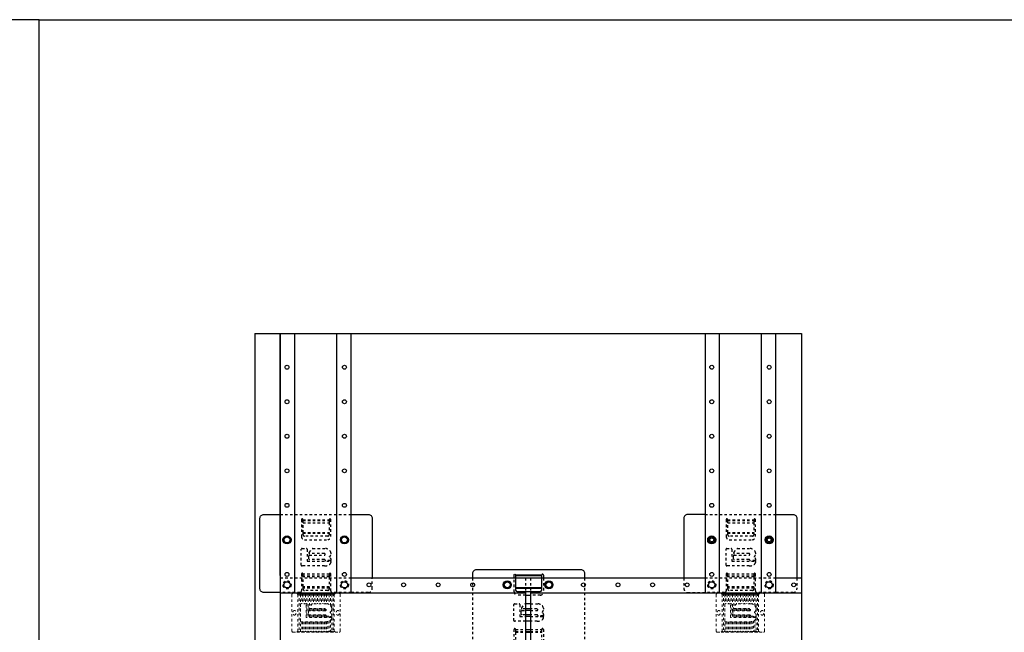
# Model space of a CAD drawing. Units: inches. Extents: x -17 to 184, y -11 to 46.
# Drawn here: x 33 to 84, y 14 to 46 of the extents above; entities that cross this region are included whole.
import ezdxf

# ---------------------------------------------------------------- set-up
doc = ezdxf.new("R2010")
doc.units = ezdxf.units.IN
doc.header["$MEASUREMENT"] = 0
doc.linetypes.add('Dash', pattern=[0.25, 0.125, -0.125])
doc.linetypes.add('SLD-Solid', pattern=[0])
doc.layers.add('A-WALL-EXT', color=4, linetype='Continuous', lineweight=13)
doc.layers.add('HITCH CLIP', color=2, linetype='Continuous', lineweight=5)
doc.layers.add('Z_DIMS', color=6, linetype='Continuous')
doc.layers.add('Z_PROFILE', color=4, linetype='Continuous')

msp = doc.modelspace()

# ---------------------------------------------------------------- linework, layer by layer
for p, q in [((45.187, 29.539), (45.187, 0.144)), ((45.187, 29.539), (73.187, 29.539)), ((73.187, 29.539), (73.187, 0.144))]:
    msp.add_line(p, q)
at = {"color": 8, "linetype": 'Dash', "lineweight": 25}
for p, q in [((47.661, 19.989), (49.003, 19.989)), ((47.661, 19.95), (49.003, 19.95)), ((47.661, 19.835), (49.003, 19.835)), ((69.409, 19.989), (70.752, 19.989)), ((69.409, 19.95), (70.752, 19.95)), ((69.409, 19.835), (70.752, 19.835)), ((47.661, 19.331), (49.003, 19.331)), ((47.661, 19.302), (49.003, 19.302)), ((69.409, 19.331), (70.752, 19.331)), ((69.409, 19.302), (70.752, 19.302)), ((49.003, 17.202), (47.661, 17.202)), ((70.752, 17.202), (69.409, 17.202)), ((50.126, 16.994), (46.499, 16.994)), ((50.126, 16.994), (46.499, 16.994)), ((49.003, 17.1), (47.661, 17.1)), ((49.003, 17.056), (47.661, 17.056)), ((51.207, 16.454), (51.207, 16.994)), ((71.874, 16.994), (68.248, 16.994)), ((71.874, 16.994), (68.248, 16.994)), ((70.752, 17.1), (69.409, 17.1)), ((70.752, 17.056), (69.409, 17.056)), ((49.003, 16.553), (47.661, 16.553)), ((49.003, 16.477), (47.661, 16.477)), ((70.752, 16.553), (69.409, 16.553)), ((70.752, 16.477), (69.409, 16.477))]:
    msp.add_line(p, q, dxfattribs=at)
at = {"color": 253, "linetype": 'Continuous', "lineweight": 25}
for p, q in [((59.889, 17.153), (58.547, 17.153)), ((59.889, 17.113), (58.547, 17.113)), ((59.889, 16.998), (58.547, 16.998)), ((59.312, 15.673), (59.062, 15.673)), ((59.312, 15.416), (59.062, 15.416)), ((59.312, 15.334), (59.062, 15.334)), ((59.312, 15.119), (59.062, 15.119)), ((59.312, 15.03), (59.062, 15.03)), ((59.312, 14.782), (59.062, 14.782)), ((59.062, 14.366), (59.312, 14.366)), ((59.062, 14.264), (59.312, 14.264)), ((59.062, 14.219), (59.312, 14.219))]:
    msp.add_line(p, q, dxfattribs=at)
at = {"color": 253, "linetype": 'Dash', "lineweight": 25}
for p, q in [((59.062, 16.994), (58.547, 16.994)), ((59.062, 16.994), (59.062, 16.316)), ((59.312, 16.994), (59.312, 16.316)), ((59.889, 16.994), (59.312, 16.994)), ((58.547, 14.366), (59.062, 14.366)), ((58.547, 14.264), (59.062, 14.264)), ((58.547, 14.219), (59.062, 14.219)), ((59.312, 14.366), (59.889, 14.366)), ((59.312, 14.264), (59.889, 14.264)), ((59.312, 14.219), (59.889, 14.219))]:
    msp.add_line(p, q, dxfattribs=at)
at = {"color": 8, "linetype": 'Continuous', "lineweight": 25}
for points in [[(46.499, 16.257), (45.654, 16.257, -0.414214), (45.457, 16.454), (45.457, 20.06, -0.414214), (45.654, 20.257), (46.499, 20.257)], [(50.126, 20.257), (51.01, 20.257, -0.414214), (51.207, 20.06), (51.207, 16.994)], [(68.248, 20.257), (67.363, 20.257, 0.414214), (67.166, 20.06), (67.166, 16.994)], [(71.874, 20.257), (72.759, 20.257, -0.414214), (72.955, 20.06), (72.955, 16.994)]]:
    msp.add_lwpolyline(points, format="xyb", dxfattribs=at)
at = {"color": 8, "linetype": 'Dash', "lineweight": 25}
for points in [[(46.499, 20.257), (50.126, 20.257)], [(68.248, 20.257), (71.874, 20.257)]]:
    msp.add_lwpolyline(points, dxfattribs=at)
for points in [[(47.661, 19.835), (47.661, 19.95), (47.661, 19.989, 1), (47.582, 19.989), (47.582, 19.122, 0.414214), (47.739, 18.965), (48.924, 18.965, 0.414214), (49.082, 19.122), (49.082, 19.989, 1), (49.003, 19.989), (49.003, 19.95), (49.003, 19.835), (49.003, 19.331), (49.003, 19.302), (49.003, 19.253), (49.003, 19.214, -0.406457), (48.924, 19.152), (47.739, 19.152, -0.406457), (47.661, 19.214), (47.661, 19.253), (47.661, 19.302), (47.661, 19.331)], [(69.409, 19.835), (69.409, 19.95), (69.409, 19.989, 1), (69.33, 19.989), (69.33, 19.122, 0.414214), (69.488, 18.965), (70.673, 18.965, 0.414214), (70.83, 19.122), (70.83, 19.989, 1), (70.752, 19.989), (70.752, 19.95), (70.752, 19.835), (70.752, 19.331), (70.752, 19.302), (70.752, 19.253), (70.752, 19.214, -0.406457), (70.673, 19.152), (69.488, 19.152, -0.406457), (69.409, 19.214), (69.409, 19.253), (69.409, 19.302), (69.409, 19.331)], [(47.609, 18.51), (47.843, 18.51, -0.414214), (47.877, 18.475), (47.877, 17.873, 0.414214), (47.883, 17.867), (49.064, 17.867, -0.442646), (49.099, 17.829, -0.209937), (49.031, 17.707, -0.163171), (48.767, 17.618), (47.609, 17.618, -0.414214), (47.574, 17.653), (47.574, 18.475, -0.414214)], [(48.756, 18.253), (48, 18.253, -0.636517), (47.974, 18.31), (48.131, 18.497, -0.222108), (48.157, 18.51), (48.811, 18.51, -0.335077), (49.088, 18.3, -0.069492), (49.09, 18.29), (49.09, 18.24, -0.225649), (49.017, 18.088, 0.537323), (49.019, 18.071, -0.306494), (49.099, 17.921, -0.383752), (49.064, 17.89), (48.829, 17.89, -0.353886), (48.795, 17.918, 0.353886), (48.748, 17.956), (47.989, 17.956, -0.414214), (47.954, 17.99), (47.954, 18.137, -0.414214), (47.989, 18.171), (48.756, 18.171, 1)], [(69.357, 18.51), (69.591, 18.51, -0.414214), (69.626, 18.475), (69.626, 17.873, 0.414214), (69.632, 17.867), (70.813, 17.867, -0.442646), (70.847, 17.829, -0.209937), (70.779, 17.707, -0.163171), (70.515, 17.618), (69.357, 17.618, -0.414214), (69.323, 17.653), (69.323, 18.475, -0.414214)], [(70.505, 18.253), (69.749, 18.253, -0.636517), (69.722, 18.31), (69.879, 18.497, -0.222108), (69.906, 18.51), (70.559, 18.51, -0.335077), (70.837, 18.3, -0.069492), (70.838, 18.29), (70.838, 18.24, -0.225649), (70.766, 18.088, 0.537323), (70.767, 18.071, -0.306494), (70.847, 17.921, -0.383752), (70.813, 17.89), (70.578, 17.89, -0.353886), (70.544, 17.918, 0.353886), (70.497, 17.956), (69.737, 17.956, -0.414214), (69.703, 17.99), (69.703, 18.137, -0.414214), (69.737, 18.171), (70.505, 18.171, 1)]]:
    msp.add_lwpolyline(points, format="xyb", close=True, dxfattribs=at)
for points in [[(50.126, 16.257), (49.161, 16.257, -0.414214), (49.082, 16.336), (49.082, 17.202, 1), (49.003, 17.202), (49.003, 17.1), (49.003, 17.056), (49.003, 16.553), (49.003, 16.477), (49.003, 16.428, -0.406457), (48.924, 16.365), (47.739, 16.365, -0.406457), (47.661, 16.428), (47.661, 16.477), (47.661, 16.553), (47.661, 17.056), (47.661, 17.1), (47.661, 17.202, 1), (47.582, 17.202), (47.582, 16.336, -0.414214), (47.503, 16.257), (46.499, 16.257)], [(71.874, 16.257), (70.909, 16.257, -0.414214), (70.83, 16.336), (70.83, 17.202, 1), (70.752, 17.202), (70.752, 17.1), (70.752, 17.056), (70.752, 16.553), (70.752, 16.477), (70.752, 16.428, -0.406457), (70.673, 16.365), (69.488, 16.365, -0.406457), (69.409, 16.428), (69.409, 16.477), (69.409, 16.553), (69.409, 17.056), (69.409, 17.1), (69.409, 17.202, 1), (69.33, 17.202), (69.33, 16.336, -0.414214), (69.252, 16.257), (68.248, 16.257)], [(67.166, 16.994), (67.166, 16.454, 0.414214), (67.363, 16.257), (68.248, 16.257)], [(72.955, 16.994), (72.955, 16.454, -0.414214), (72.759, 16.257), (71.874, 16.257)], [(51.207, 16.454, -0.414214), (51.01, 16.257), (50.126, 16.257)]]:
    msp.add_lwpolyline(points, format="xyb", dxfattribs=at)
at = {"color": 253, "linetype": 'Continuous', "lineweight": 25}
for points in [[(62.093, 16.994), (62.093, 17.223, 0.414214), (61.896, 17.42), (56.54, 17.42, 0.414214), (56.343, 17.223), (56.343, 16.994)], [(58.468, 16.994), (58.468, 17.153, -1), (58.547, 17.153), (58.547, 17.113), (58.547, 16.998), (58.547, 16.994)], [(59.889, 16.994), (59.889, 16.998), (59.889, 17.113), (59.889, 17.153, -1), (59.968, 17.153), (59.968, 16.994)], [(58.547, 16.994), (58.547, 16.495), (58.547, 16.466), (58.547, 16.416), (58.547, 16.378, 0.406457), (58.626, 16.315), (59.062, 16.315), (59.312, 16.315), (59.811, 16.315, 0.406457), (59.889, 16.378), (59.889, 16.416), (59.889, 16.466), (59.889, 16.495), (59.889, 16.994)]]:
    msp.add_lwpolyline(points, format="xyb", dxfattribs=at)
at = {"color": 253, "linetype": 'Dash', "lineweight": 25}
for points in [[(56.343, 16.994), (56.343, 13.617, 0.414214), (56.54, 13.42), (58.389, 13.42, 0.414214), (58.468, 13.499), (58.468, 14.366, -1), (58.547, 14.366), (58.547, 14.264), (58.547, 14.219), (58.547, 13.716), (58.547, 13.641), (58.547, 13.591, 0.406457), (58.626, 13.528), (59.062, 13.528)], [(59.062, 16.128), (58.626, 16.128, -0.414214), (58.468, 16.286), (58.468, 16.994)], [(59.968, 16.994), (59.968, 16.286, -0.414214), (59.811, 16.128), (59.312, 16.128)], [(59.312, 13.528), (59.811, 13.528, 0.406457), (59.889, 13.591), (59.889, 13.641), (59.889, 13.716), (59.889, 14.219), (59.889, 14.264), (59.889, 14.366, -1), (59.968, 14.366), (59.968, 13.499, 0.414214), (60.047, 13.42), (61.896, 13.42, 0.414214), (62.093, 13.617), (62.093, 16.994)], [(59.062, 14.782), (58.495, 14.782, -0.414214), (58.46, 14.816), (58.46, 15.638, -0.414214), (58.495, 15.673), (58.729, 15.673, -0.414214), (58.763, 15.638), (58.763, 15.036, 0.414214), (58.77, 15.03), (59.062, 15.03)], [(59.062, 15.416), (58.887, 15.416, -0.636517), (58.86, 15.473), (59.017, 15.66, -0.222108), (59.043, 15.673), (59.062, 15.673)], [(59.312, 15.673), (59.697, 15.673, -0.335077), (59.975, 15.463, -0.069492), (59.976, 15.454), (59.976, 15.404, -0.225649), (59.903, 15.251, 0.537323), (59.905, 15.235, -0.306494), (59.985, 15.085, -0.383752), (59.95, 15.054), (59.715, 15.054, -0.353886), (59.681, 15.081, 0.353886), (59.634, 15.119), (59.312, 15.119)], [(59.062, 15.119), (58.875, 15.119, -0.414214), (58.84, 15.154), (58.84, 15.3, -0.414214), (58.875, 15.334), (59.062, 15.334)], [(59.312, 15.334), (59.642, 15.334, 1), (59.642, 15.416), (59.312, 15.416)], [(59.312, 15.03), (59.951, 15.03, -0.442646), (59.985, 14.992, -0.209937), (59.917, 14.87, -0.163171), (59.653, 14.782), (59.312, 14.782)]]:
    msp.add_lwpolyline(points, format="xyb", dxfattribs=at)
at = {"color": 253, "linetype": 'Continuous', "lineweight": 25}
for points in [[(59.889, 16.495), (59.312, 16.495), (59.062, 16.495), (58.547, 16.495)], [(59.889, 16.466), (59.312, 16.466), (59.062, 16.466), (58.547, 16.466)], [(59.062, 16.128), (59.312, 16.128)]]:
    msp.add_lwpolyline(points, dxfattribs=at)
at = {"color": 8, "linetype": 'Dash', "lineweight": 25}
for centre, radius in [((46.842, 16.651), 0.207), ((46.842, 16.651), 0.156), ((49.782, 16.651), 0.207), ((49.782, 16.651), 0.156), ((68.591, 16.651), 0.207), ((68.591, 16.651), 0.156), ((71.531, 16.651), 0.207), ((71.531, 16.651), 0.156)]:
    msp.add_circle(centre, radius, dxfattribs=at)
for points in [[(46.92, 16.494), (46.925, 16.497), (46.931, 16.5), (46.936, 16.503), (46.94, 16.51), (46.953, 16.533), (46.967, 16.556), (46.976, 16.571), (46.988, 16.591), (47.002, 16.614), (47.015, 16.636), (47.017, 16.64), (47.017, 16.646), (47.018, 16.652), (47.017, 16.658), (47.004, 16.681), (46.991, 16.705), (46.978, 16.728), (46.971, 16.741), (46.957, 16.765), (46.944, 16.788), (46.939, 16.797), (46.934, 16.801), (46.929, 16.804), (46.924, 16.806), (46.897, 16.807), (46.87, 16.807), (46.844, 16.807), (46.828, 16.808), (46.801, 16.808), (46.775, 16.808), (46.764, 16.808), (46.759, 16.806), (46.753, 16.803), (46.748, 16.799), (46.746, 16.796), (46.733, 16.773), (46.719, 16.75), (46.708, 16.731), (46.698, 16.715), (46.685, 16.692), (46.671, 16.669), (46.667, 16.662), (46.667, 16.656), (46.666, 16.65), (46.667, 16.644), (46.68, 16.621), (46.693, 16.598), (46.706, 16.575), (46.713, 16.561), (46.727, 16.538), (46.74, 16.515), (46.745, 16.505), (46.75, 16.502), (46.755, 16.499), (46.76, 16.496), (46.787, 16.495), (46.814, 16.495), (46.84, 16.495), (46.856, 16.495), (46.883, 16.494), (46.909, 16.494), (46.92, 16.494)], [(49.86, 16.494), (49.866, 16.497), (49.871, 16.5), (49.876, 16.503), (49.88, 16.51), (49.894, 16.533), (49.907, 16.556), (49.917, 16.571), (49.928, 16.591), (49.942, 16.614), (49.955, 16.636), (49.957, 16.64), (49.958, 16.646), (49.958, 16.652), (49.958, 16.658), (49.944, 16.681), (49.931, 16.705), (49.918, 16.728), (49.911, 16.741), (49.898, 16.765), (49.885, 16.788), (49.879, 16.797), (49.874, 16.801), (49.869, 16.804), (49.864, 16.806), (49.837, 16.807), (49.811, 16.807), (49.784, 16.807), (49.768, 16.808), (49.742, 16.808), (49.715, 16.808), (49.704, 16.808), (49.699, 16.806), (49.694, 16.803), (49.688, 16.799), (49.686, 16.796), (49.673, 16.773), (49.659, 16.75), (49.648, 16.731), (49.639, 16.715), (49.625, 16.692), (49.611, 16.669), (49.607, 16.662), (49.607, 16.656), (49.607, 16.65), (49.607, 16.644), (49.62, 16.621), (49.633, 16.598), (49.646, 16.575), (49.654, 16.561), (49.667, 16.538), (49.68, 16.515), (49.685, 16.505), (49.69, 16.502), (49.695, 16.499), (49.701, 16.496), (49.727, 16.495), (49.754, 16.495), (49.78, 16.495), (49.796, 16.495), (49.823, 16.494), (49.849, 16.494), (49.86, 16.494)], [(68.668, 16.494), (68.674, 16.497), (68.679, 16.5), (68.684, 16.503), (68.689, 16.51), (68.702, 16.533), (68.716, 16.556), (68.725, 16.571), (68.736, 16.591), (68.75, 16.614), (68.763, 16.636), (68.766, 16.64), (68.766, 16.646), (68.766, 16.652), (68.766, 16.658), (68.753, 16.681), (68.74, 16.705), (68.727, 16.728), (68.719, 16.741), (68.706, 16.765), (68.693, 16.788), (68.688, 16.797), (68.683, 16.801), (68.677, 16.804), (68.672, 16.806), (68.645, 16.807), (68.619, 16.807), (68.592, 16.807), (68.577, 16.808), (68.55, 16.808), (68.524, 16.808), (68.513, 16.808), (68.507, 16.806), (68.502, 16.803), (68.497, 16.799), (68.495, 16.796), (68.481, 16.773), (68.468, 16.75), (68.456, 16.731), (68.447, 16.715), (68.433, 16.692), (68.42, 16.669), (68.415, 16.662), (68.415, 16.656), (68.415, 16.65), (68.415, 16.644), (68.428, 16.621), (68.441, 16.598), (68.454, 16.575), (68.462, 16.561), (68.475, 16.538), (68.488, 16.515), (68.493, 16.505), (68.498, 16.502), (68.504, 16.499), (68.509, 16.496), (68.536, 16.495), (68.562, 16.495), (68.589, 16.495), (68.604, 16.495), (68.631, 16.494), (68.658, 16.494), (68.668, 16.494)], [(71.609, 16.494), (71.614, 16.497), (71.619, 16.5), (71.625, 16.503), (71.629, 16.51), (71.642, 16.533), (71.656, 16.556), (71.665, 16.571), (71.677, 16.591), (71.69, 16.614), (71.704, 16.636), (71.706, 16.64), (71.706, 16.646), (71.706, 16.652), (71.706, 16.658), (71.693, 16.681), (71.68, 16.705), (71.667, 16.728), (71.659, 16.741), (71.646, 16.765), (71.633, 16.788), (71.628, 16.797), (71.623, 16.801), (71.618, 16.804), (71.612, 16.806), (71.586, 16.807), (71.559, 16.807), (71.533, 16.807), (71.517, 16.808), (71.49, 16.808), (71.464, 16.808), (71.453, 16.808), (71.447, 16.806), (71.442, 16.803), (71.437, 16.799), (71.435, 16.796), (71.422, 16.773), (71.408, 16.75), (71.396, 16.731), (71.387, 16.715), (71.373, 16.692), (71.36, 16.669), (71.356, 16.662), (71.355, 16.656), (71.355, 16.65), (71.355, 16.644), (71.369, 16.621), (71.382, 16.598), (71.395, 16.575), (71.402, 16.561), (71.415, 16.538), (71.428, 16.515), (71.434, 16.505), (71.439, 16.502), (71.444, 16.499), (71.449, 16.496), (71.476, 16.495), (71.502, 16.495), (71.529, 16.495), (71.545, 16.495), (71.571, 16.494), (71.598, 16.494), (71.609, 16.494)]]:
    msp.add_rational_spline(points, [1, 0.999109029207, 0.999109029207, 1, 1, 1, 1, 1, 1, 1, 1, 1, 0.999109029207, 0.999109029207, 1, 1, 1, 1, 1, 1, 1, 1, 0.999109029207, 0.999109029207, 1, 1, 1, 1, 1, 1, 1, 1, 0.999109029207, 0.999109029207, 1, 1, 1, 1, 1, 1, 1, 1, 1, 0.999109029207, 0.999109029207, 1, 1, 1, 1, 1, 1, 1, 1, 0.999109029207, 0.999109029207, 1, 1, 1, 1, 1, 1, 1, 1], degree=3, knots=[0, 0, 0, 0, 0.103412, 0.103412, 0.103412, 0.423463, 1.103412, 1.103412, 1.103412, 1.945282, 2.103412, 2.103412, 2.103412, 2.206824, 2.206824, 2.206824, 3.206824, 3.206824, 3.206824, 3.791765, 4.206824, 4.206824, 4.206824, 4.310236, 4.310236, 4.310236, 5.310236, 5.310236, 5.310236, 5.895177, 6.310236, 6.310236, 6.310236, 6.413648, 6.413648, 6.413648, 6.571777, 7.413648, 7.413648, 7.413648, 8.093597, 8.413648, 8.413648, 8.413648, 8.51706, 8.51706, 8.51706, 9.51706, 9.51706, 9.51706, 10.102, 10.51706, 10.51706, 10.51706, 10.620472, 10.620472, 10.620472, 11.620472, 11.620472, 11.620472, 12.205412, 12.620472, 12.620472, 12.620472, 12.620472], dxfattribs=at)
for p in [(47.621, 20.029), (69.37, 20.029)]:
    msp.add_point(p, dxfattribs=at)
at = {"color": 253, "linetype": 'Continuous', "lineweight": 25}
msp.add_point((59.929, 17.192), dxfattribs=at)
at = {"color": 253, "linetype": 'Dash', "lineweight": 25}
msp.add_point((59.929, 14.405), dxfattribs=at)
at = {"layer": 'A-WALL-EXT'}
msp.add_line((46.499, 17.133), (46.499, 0.144), dxfattribs=at)
at = {"layer": 'HITCH CLIP', "color": 8, "linetype": 'Dash'}
for p, q in [((47.094, 16.152), (47.094, 14.282)), ((47.341, 16.217), (47.159, 16.217)), ((49.323, 16.217), (47.341, 16.217)), ((47.341, 16.217), (47.4, 16.162)), ((47.4, 16.162), (47.457, 16.214)), ((47.4, 14.272), (47.4, 16.162)), ((47.457, 16.214), (47.524, 16.152)), ((47.457, 16.214), (47.457, 14.22)), ((47.524, 16.152), (47.592, 16.214)), ((47.524, 16.152), (47.524, 14.282)), ((47.582, 16.245), (47.582, 16.217)), ((47.592, 16.214), (47.659, 16.152)), ((47.592, 16.214), (47.592, 15.68)), ((47.644, 16.217), (47.644, 16.245)), ((47.659, 16.152), (47.726, 16.214)), ((47.659, 16.152), (47.659, 15.68)), ((47.706, 16.245), (47.706, 16.217)), ((47.726, 16.214), (47.794, 16.152)), ((47.726, 16.214), (47.726, 15.68)), ((47.794, 16.152), (47.861, 16.214)), ((47.794, 16.152), (47.794, 15.68)), ((47.861, 16.214), (47.928, 16.152)), ((47.861, 16.214), (47.861, 14.985)), ((47.928, 16.152), (47.995, 16.214)), ((47.928, 16.152), (47.928, 14.985)), ((47.995, 16.214), (48.063, 16.152)), ((47.995, 16.214), (47.995, 15.515)), ((48.063, 16.152), (48.13, 16.214)), ((48.063, 16.152), (48.063, 15.596)), ((48.13, 16.214), (48.197, 16.152)), ((48.13, 16.214), (48.13, 15.676)), ((48.197, 16.152), (48.265, 16.214)), ((48.197, 16.152), (48.197, 15.68)), ((48.265, 16.214), (48.332, 16.152)), ((48.265, 16.214), (48.265, 15.68)), ((48.332, 16.152), (48.399, 16.214)), ((48.332, 16.152), (48.332, 15.68)), ((48.399, 16.214), (48.466, 16.152)), ((48.399, 16.214), (48.399, 15.68)), ((48.466, 16.152), (48.534, 16.214)), ((48.466, 16.152), (48.466, 15.68)), ((48.534, 16.214), (48.601, 16.152)), ((48.534, 16.214), (48.534, 15.68)), ((48.601, 16.152), (48.668, 16.214)), ((48.601, 16.152), (48.601, 15.68)), ((48.668, 16.214), (48.736, 16.152)), ((48.668, 16.214), (48.668, 15.68)), ((48.736, 16.152), (48.803, 16.214)), ((48.736, 16.152), (48.736, 15.68)), ((48.803, 16.214), (48.87, 16.152)), ((48.803, 16.214), (48.803, 15.68)), ((48.87, 16.152), (48.937, 16.214)), ((48.87, 16.152), (48.87, 15.68)), ((48.937, 16.214), (49.005, 16.152)), ((48.937, 16.214), (48.937, 15.666)), ((48.957, 16.217), (48.957, 16.245)), ((49.005, 16.152), (49.072, 16.214)), ((49.005, 16.152), (49.005, 15.635)), ((49.02, 16.245), (49.02, 16.217)), ((49.072, 16.214), (49.139, 16.152)), ((49.072, 16.214), (49.072, 15.576)), ((49.082, 16.217), (49.082, 16.245)), ((49.139, 16.152), (49.206, 16.214)), ((49.139, 16.152), (49.139, 15.106)), ((49.206, 16.214), (49.263, 16.162)), ((49.206, 16.214), (49.206, 14.22)), ((49.263, 16.162), (49.323, 16.217)), ((49.263, 14.272), (49.263, 16.162)), ((49.505, 16.217), (49.323, 16.217)), ((49.57, 14.282), (49.57, 16.152)), ((68.823, 16.152), (68.823, 14.282)), ((69.07, 16.217), (68.888, 16.217)), ((71.052, 16.217), (69.07, 16.217)), ((69.07, 16.217), (69.129, 16.162)), ((69.129, 16.162), (69.186, 16.214)), ((69.129, 14.272), (69.129, 16.162)), ((69.186, 16.214), (69.254, 16.152)), ((69.186, 16.214), (69.186, 14.22)), ((69.254, 16.152), (69.321, 16.214)), ((69.254, 16.152), (69.254, 14.282)), ((69.311, 16.245), (69.311, 16.217)), ((69.321, 16.214), (69.388, 16.152)), ((69.321, 16.214), (69.321, 15.68)), ((69.373, 16.217), (69.373, 16.245)), ((69.388, 16.152), (69.455, 16.214)), ((69.388, 16.152), (69.388, 15.68)), ((69.435, 16.245), (69.435, 16.217)), ((69.455, 16.214), (69.523, 16.152)), ((69.455, 16.214), (69.455, 15.68)), ((69.523, 16.152), (69.59, 16.214)), ((69.523, 16.152), (69.523, 15.68)), ((69.59, 16.214), (69.657, 16.152)), ((69.59, 16.214), (69.59, 14.985)), ((69.657, 16.152), (69.724, 16.214)), ((69.657, 16.152), (69.657, 14.985)), ((69.724, 16.214), (69.792, 16.152)), ((69.724, 16.214), (69.724, 15.515)), ((69.792, 16.152), (69.859, 16.214)), ((69.792, 16.152), (69.792, 15.596)), ((69.859, 16.214), (69.926, 16.152)), ((69.859, 16.214), (69.859, 15.676)), ((69.926, 16.152), (69.994, 16.214)), ((69.926, 16.152), (69.926, 15.68)), ((69.994, 16.214), (70.061, 16.152)), ((69.994, 16.214), (69.994, 15.68)), ((70.061, 16.152), (70.128, 16.214)), ((70.061, 16.152), (70.061, 15.68)), ((70.128, 16.214), (70.195, 16.152)), ((70.128, 16.214), (70.128, 15.68)), ((70.195, 16.152), (70.263, 16.214)), ((70.195, 16.152), (70.195, 15.68)), ((70.263, 16.214), (70.33, 16.152)), ((70.263, 16.214), (70.263, 15.68)), ((70.33, 16.152), (70.397, 16.214)), ((70.33, 16.152), (70.33, 15.68)), ((70.397, 16.214), (70.465, 16.152)), ((70.397, 16.214), (70.397, 15.68)), ((70.465, 16.152), (70.532, 16.214)), ((70.465, 16.152), (70.465, 15.68)), ((70.532, 16.214), (70.599, 16.152)), ((70.532, 16.214), (70.532, 15.68)), ((70.599, 16.152), (70.666, 16.214)), ((70.599, 16.152), (70.599, 15.68)), ((70.666, 16.214), (70.734, 16.152)), ((70.666, 16.214), (70.666, 15.666)), ((70.686, 16.217), (70.686, 16.245)), ((70.734, 16.152), (70.801, 16.214)), ((70.734, 16.152), (70.734, 15.635)), ((70.749, 16.245), (70.749, 16.217)), ((70.801, 16.214), (70.868, 16.152)), ((70.801, 16.214), (70.801, 15.576)), ((70.811, 16.217), (70.811, 16.245)), ((70.868, 16.152), (70.936, 16.214)), ((70.868, 16.152), (70.868, 15.106)), ((70.935, 16.214), (70.935, 14.22)), ((70.936, 16.214), (70.992, 16.162)), ((70.992, 16.162), (71.052, 16.217)), ((70.992, 14.272), (70.992, 16.162)), ((71.234, 16.217), (71.052, 16.217)), ((71.299, 14.282), (71.299, 16.152)), ((47.53, 15.68), (47.53, 14.754)), ((47.82, 15.68), (47.53, 15.68)), ((47.82, 14.985), (47.82, 15.68)), ((48.133, 15.68), (47.963, 15.477)), ((48.848, 15.68), (48.133, 15.68)), ((69.259, 15.68), (69.259, 14.754)), ((69.549, 15.68), (69.259, 15.68)), ((69.549, 14.985), (69.549, 15.68)), ((69.862, 15.68), (69.693, 15.477)), ((70.577, 15.68), (69.862, 15.68)), ((47.941, 15.314), (47.941, 15.119)), ((48.789, 15.314), (47.941, 15.314)), ((47.981, 15.44), (48.789, 15.44)), ((47.995, 15.44), (47.995, 15.314)), ((48.063, 15.44), (48.063, 15.314)), ((48.13, 15.44), (48.13, 15.314)), ((48.197, 15.44), (48.197, 15.314)), ((48.265, 15.44), (48.265, 15.314)), ((48.332, 15.44), (48.332, 15.313)), ((48.399, 15.44), (48.399, 15.314)), ((48.466, 15.44), (48.466, 15.314)), ((48.534, 15.44), (48.534, 15.314)), ((48.601, 15.44), (48.601, 15.314)), ((48.668, 15.44), (48.668, 15.314)), ((48.736, 15.44), (48.736, 15.314)), ((48.803, 15.439), (48.803, 15.316)), ((49.072, 15.268), (49.072, 15.204)), ((49.131, 15.408), (49.131, 15.464)), ((69.67, 15.314), (69.67, 15.119)), ((70.518, 15.314), (69.67, 15.314)), ((69.71, 15.44), (70.518, 15.44)), ((69.724, 15.44), (69.724, 15.314)), ((69.792, 15.44), (69.792, 15.314)), ((69.859, 15.44), (69.859, 15.314)), ((69.926, 15.44), (69.926, 15.314)), ((69.994, 15.44), (69.994, 15.314)), ((70.061, 15.44), (70.061, 15.313)), ((70.128, 15.44), (70.128, 15.314)), ((70.195, 15.44), (70.195, 15.314)), ((70.263, 15.44), (70.263, 15.314)), ((70.33, 15.44), (70.33, 15.314)), ((70.397, 15.44), (70.397, 15.314)), ((70.465, 15.44), (70.465, 15.314)), ((70.532, 15.439), (70.532, 15.316)), ((70.801, 15.268), (70.801, 15.204)), ((70.86, 15.408), (70.86, 15.464)), ((47.53, 14.754), (48.801, 14.754)), ((47.592, 14.754), (47.592, 14.22)), ((47.659, 14.754), (47.659, 14.282)), ((47.726, 14.754), (47.726, 14.22)), ((47.794, 14.754), (47.794, 14.282)), ((49.118, 14.985), (47.82, 14.985)), ((47.861, 14.754), (47.861, 14.22)), ((47.928, 14.754), (47.928, 14.282)), ((47.941, 15.119), (48.781, 15.119)), ((47.995, 15.119), (47.995, 14.985)), ((47.995, 14.754), (47.995, 14.22)), ((48.063, 15.119), (48.063, 14.985)), ((48.063, 14.754), (48.063, 14.282)), ((48.13, 15.119), (48.13, 14.985)), ((48.13, 14.754), (48.13, 14.22)), ((48.197, 15.119), (48.197, 14.985)), ((48.197, 14.754), (48.197, 14.282)), ((48.265, 15.119), (48.265, 14.985)), ((48.265, 14.754), (48.265, 14.22)), ((48.332, 15.121), (48.332, 14.985)), ((48.332, 14.754), (48.332, 14.282)), ((48.399, 15.119), (48.399, 14.985)), ((48.399, 14.754), (48.399, 14.22)), ((48.466, 15.119), (48.466, 14.985)), ((48.466, 14.754), (48.466, 14.282)), ((48.534, 15.119), (48.534, 14.985)), ((48.534, 14.754), (48.534, 14.22)), ((48.601, 15.119), (48.601, 14.985)), ((48.601, 14.754), (48.601, 14.282)), ((48.668, 15.119), (48.668, 14.985)), ((48.668, 14.754), (48.668, 14.22)), ((48.736, 15.119), (48.736, 14.985)), ((48.736, 14.754), (48.736, 14.282)), ((48.803, 15.115), (48.803, 14.985)), ((48.803, 14.754), (48.803, 14.22)), ((48.852, 15.048), (49.119, 15.048)), ((48.87, 15.048), (48.87, 14.985)), ((48.87, 14.754), (48.87, 14.282)), ((48.937, 15.048), (48.937, 14.985)), ((48.937, 14.775), (48.937, 14.22)), ((49.005, 15.048), (49.005, 14.985)), ((49.005, 14.803), (49.005, 14.282)), ((49.072, 15.048), (49.072, 14.985)), ((49.072, 14.844), (49.072, 14.22)), ((49.139, 15.061), (49.139, 14.97)), ((49.139, 14.952), (49.139, 14.282)), ((69.259, 14.754), (70.53, 14.754)), ((69.321, 14.754), (69.321, 14.22)), ((69.388, 14.754), (69.388, 14.282)), ((69.455, 14.754), (69.455, 14.22)), ((69.523, 14.754), (69.523, 14.282)), ((70.847, 14.985), (69.549, 14.985)), ((69.59, 14.754), (69.59, 14.22)), ((69.657, 14.754), (69.657, 14.282)), ((69.67, 15.119), (70.51, 15.119)), ((69.724, 15.119), (69.724, 14.985)), ((69.724, 14.754), (69.724, 14.22)), ((69.792, 15.119), (69.792, 14.985)), ((69.792, 14.754), (69.792, 14.282)), ((69.859, 15.119), (69.859, 14.985)), ((69.859, 14.754), (69.859, 14.22)), ((69.926, 15.119), (69.926, 14.985)), ((69.926, 14.754), (69.926, 14.282)), ((69.994, 15.119), (69.994, 14.985)), ((69.994, 14.754), (69.994, 14.22)), ((70.061, 15.121), (70.061, 14.985)), ((70.061, 14.754), (70.061, 14.282)), ((70.128, 15.119), (70.128, 14.985)), ((70.128, 14.754), (70.128, 14.22)), ((70.195, 15.119), (70.195, 14.985)), ((70.195, 14.754), (70.195, 14.282)), ((70.263, 15.119), (70.263, 14.985)), ((70.263, 14.754), (70.263, 14.22)), ((70.33, 15.119), (70.33, 14.985)), ((70.33, 14.754), (70.33, 14.282)), ((70.397, 15.119), (70.397, 14.985)), ((70.397, 14.754), (70.397, 14.22)), ((70.465, 15.119), (70.465, 14.985)), ((70.465, 14.754), (70.465, 14.282)), ((70.532, 15.115), (70.532, 14.985)), ((70.532, 14.754), (70.532, 14.22)), ((70.581, 15.048), (70.848, 15.048)), ((70.599, 15.048), (70.599, 14.985)), ((70.599, 14.754), (70.599, 14.282)), ((70.666, 15.048), (70.666, 14.985)), ((70.666, 14.775), (70.666, 14.22)), ((70.734, 15.048), (70.734, 14.985)), ((70.734, 14.803), (70.734, 14.282)), ((70.801, 15.048), (70.801, 14.985)), ((70.801, 14.844), (70.801, 14.22)), ((70.868, 15.061), (70.868, 14.97)), ((70.868, 14.952), (70.868, 14.282)), ((47.159, 14.217), (47.341, 14.217)), ((47.4, 14.272), (47.341, 14.217)), ((47.341, 14.217), (49.323, 14.217)), ((47.457, 14.22), (47.4, 14.272)), ((47.524, 14.282), (47.457, 14.22)), ((47.592, 14.22), (47.524, 14.282)), ((47.659, 14.282), (47.592, 14.22)), ((47.726, 14.22), (47.659, 14.282)), ((47.794, 14.282), (47.726, 14.22)), ((47.861, 14.22), (47.794, 14.282)), ((47.928, 14.282), (47.861, 14.22)), ((47.995, 14.22), (47.928, 14.282)), ((48.063, 14.282), (47.995, 14.22)), ((48.13, 14.22), (48.063, 14.282)), ((48.197, 14.282), (48.13, 14.22)), ((48.265, 14.22), (48.197, 14.282)), ((48.332, 14.282), (48.265, 14.22)), ((48.399, 14.22), (48.332, 14.282)), ((48.466, 14.282), (48.399, 14.22)), ((48.534, 14.22), (48.466, 14.282)), ((48.601, 14.282), (48.534, 14.22)), ((48.668, 14.22), (48.601, 14.282)), ((48.736, 14.282), (48.668, 14.22)), ((48.803, 14.22), (48.736, 14.282)), ((48.87, 14.282), (48.803, 14.22)), ((48.937, 14.22), (48.87, 14.282)), ((49.005, 14.282), (48.937, 14.22)), ((49.072, 14.22), (49.005, 14.282)), ((49.139, 14.282), (49.072, 14.22)), ((49.206, 14.22), (49.139, 14.282)), ((49.263, 14.272), (49.206, 14.22)), ((49.323, 14.217), (49.263, 14.272)), ((49.323, 14.217), (49.505, 14.217)), ((68.888, 14.217), (69.07, 14.217)), ((69.129, 14.272), (69.07, 14.217)), ((69.07, 14.217), (71.052, 14.217)), ((69.186, 14.22), (69.129, 14.272)), ((69.254, 14.282), (69.186, 14.22)), ((69.321, 14.22), (69.254, 14.282)), ((69.388, 14.282), (69.321, 14.22)), ((69.455, 14.22), (69.388, 14.282)), ((69.523, 14.282), (69.455, 14.22)), ((69.59, 14.22), (69.523, 14.282)), ((69.657, 14.282), (69.59, 14.22)), ((69.724, 14.22), (69.657, 14.282)), ((69.792, 14.282), (69.724, 14.22)), ((69.859, 14.22), (69.792, 14.282)), ((69.926, 14.282), (69.859, 14.22)), ((69.994, 14.22), (69.926, 14.282)), ((70.061, 14.282), (69.994, 14.22)), ((70.128, 14.22), (70.061, 14.282)), ((70.195, 14.282), (70.128, 14.22)), ((70.263, 14.22), (70.195, 14.282)), ((70.33, 14.282), (70.263, 14.22)), ((70.397, 14.22), (70.33, 14.282)), ((70.465, 14.282), (70.397, 14.22)), ((70.532, 14.22), (70.465, 14.282)), ((70.599, 14.282), (70.532, 14.22)), ((70.666, 14.22), (70.599, 14.282)), ((70.734, 14.282), (70.666, 14.22)), ((70.801, 14.22), (70.734, 14.282)), ((70.868, 14.282), (70.801, 14.22)), ((70.936, 14.22), (70.868, 14.282)), ((70.992, 14.272), (70.936, 14.22)), ((71.052, 14.217), (70.992, 14.272)), ((71.052, 14.217), (71.234, 14.217))]:
    msp.add_line(p, q, dxfattribs=at)
for centre, radius, start, end in [((47.159, 16.152), 0.065, 90, 180), ((48.332, 16.105), 0.133, 57.6084, 122.3916), ((49.505, 16.152), 0.065, 0, 90), ((68.888, 16.152), 0.065, 90, 180), ((70.061, 16.105), 0.133, 57.6084, 122.3916), ((71.234, 16.152), 0.065, 0, 90), ((48.848, 15.386), 0.294, 15.3869, 90), ((70.577, 15.386), 0.294, 15.3869, 90), ((47.981, 15.463), 0.0225, 140.0902, 270), ((48.789, 15.377), 0.0631, 270, 90), ((49.078, 15.234), 0.0294, 129.1368, 242.1375), ((48.937, 15.408), 0.194, 309.1368, 0), ((48.996, 15.08), 0.145, 357.3667, 62.1375), ((69.71, 15.463), 0.0225, 140.0902, 270), ((70.518, 15.377), 0.0631, 270, 90), ((70.807, 15.234), 0.0294, 129.1368, 242.1375), ((70.666, 15.408), 0.194, 309.1368, 0), ((70.726, 15.08), 0.145, 357.3667, 62.1375), ((48.781, 15.048), 0.0709, 0.09, 90), ((48.801, 15.209), 0.455, 270, 307.0693), ((48.973, 14.981), 0.169, 307.0693, 352.7738), ((49.118, 14.962), 0.0225, 352.7738, 90), ((49.119, 15.071), 0.0225, 270, 6.6835), ((70.51, 15.048), 0.0709, 0.09, 90), ((70.53, 15.209), 0.455, 270, 307.0693), ((70.702, 14.981), 0.169, 307.0693, 352.7738), ((70.847, 14.962), 0.0225, 352.7738, 90), ((70.848, 15.071), 0.0225, 270, 6.6835), ((47.159, 14.282), 0.065, 180, 270), ((49.505, 14.282), 0.065, 270, 0), ((68.888, 14.282), 0.065, 180, 270), ((71.234, 14.282), 0.065, 270, 0)]:
    msp.add_arc(centre, radius, start, end, dxfattribs=at)
for points in [[(47.221, 15.335), (47.209, 15.335), (47.186, 15.328), (47.156, 15.299), (47.138, 15.255), (47.134, 15.206), (47.144, 15.162), (47.163, 15.127), (47.19, 15.104), (47.211, 15.099), (47.221, 15.099)], [(47.221, 15.099), (47.233, 15.099), (47.257, 15.106), (47.286, 15.136), (47.304, 15.179), (47.308, 15.228), (47.299, 15.272), (47.279, 15.307), (47.252, 15.33), (47.232, 15.335), (47.221, 15.335)], [(49.443, 15.335), (49.431, 15.335), (49.407, 15.328), (49.378, 15.299), (49.359, 15.255), (49.356, 15.206), (49.365, 15.162), (49.384, 15.127), (49.411, 15.104), (49.432, 15.099), (49.443, 15.099)], [(49.443, 15.099), (49.455, 15.099), (49.478, 15.106), (49.508, 15.136), (49.526, 15.179), (49.529, 15.228), (49.52, 15.272), (49.501, 15.307), (49.474, 15.33), (49.453, 15.335), (49.443, 15.335)], [(68.95, 15.335), (68.938, 15.335), (68.915, 15.328), (68.885, 15.299), (68.867, 15.255), (68.863, 15.206), (68.873, 15.162), (68.892, 15.127), (68.919, 15.104), (68.94, 15.099), (68.95, 15.099)], [(68.95, 15.099), (68.962, 15.099), (68.986, 15.106), (69.015, 15.136), (69.033, 15.179), (69.037, 15.228), (69.028, 15.272), (69.008, 15.307), (68.981, 15.33), (68.961, 15.335), (68.95, 15.335)], [(71.172, 15.335), (71.16, 15.335), (71.136, 15.328), (71.107, 15.299), (71.088, 15.255), (71.085, 15.206), (71.094, 15.162), (71.113, 15.127), (71.14, 15.104), (71.161, 15.099), (71.172, 15.099)], [(71.172, 15.099), (71.184, 15.099), (71.207, 15.106), (71.237, 15.136), (71.255, 15.179), (71.258, 15.228), (71.249, 15.272), (71.23, 15.307), (71.203, 15.33), (71.182, 15.335), (71.172, 15.335)]]:
    msp.add_open_spline(points, degree=3, knots=[0, 0, 0, 0, 0.133333, 0.266667, 0.4, 0.533333, 0.65, 0.766667, 0.883333, 1, 1, 1, 1], dxfattribs=at)
at = {"layer": 'Z_DIMS'}
for points in [[(-16.546, -11.197), (34.153, -11.197), (34.153, 45.617), (-16.546, 45.617)], [(34.153, 45.617), (88.444, 45.617), (88.444, -11.054), (34.153, -11.054)]]:
    msp.add_lwpolyline(points, close=True, dxfattribs=at)
at = {"layer": 'Z_PROFILE', "linetype": 'SLD-Solid', "lineweight": 25, "ltscale": 100}
for p, q in [((46.499, 17.133), (46.499, 29.539)), ((46.499, 29.539), (46.499, 0.144)), ((46.499, 29.539), (46.499, 16.245)), ((47.249, 16.245), (47.249, 29.539)), ((49.376, 29.539), (49.376, 16.245)), ((50.126, 16.245), (50.126, 29.539)), ((68.248, 29.539), (68.248, 16.245)), ((68.997, 16.245), (68.997, 29.539)), ((71.124, 29.539), (71.124, 16.245)), ((71.874, 16.245), (71.874, 29.539)), ((71.874, 16.245), (71.874, 29.539)), ((58.547, 16.994), (50.126, 16.994)), ((68.248, 16.994), (59.889, 16.994)), ((73.187, 16.994), (71.874, 16.994)), ((46.499, 16.245), (59.062, 16.245)), ((59.062, 16.315), (59.062, 13.368)), ((59.312, 16.315), (59.312, 13.368)), ((59.312, 16.245), (71.874, 16.245)), ((71.874, 16.245), (73.187, 16.245))]:
    msp.add_line(p, q, dxfattribs=at)
for centre, radius in [((46.842, 27.805), 0.1), ((49.782, 27.805), 0.1), ((68.591, 27.805), 0.1), ((71.531, 27.805), 0.1), ((46.842, 26.035), 0.1), ((49.782, 26.035), 0.1), ((68.591, 26.035), 0.1), ((71.531, 26.035), 0.1), ((46.842, 24.265), 0.1), ((49.782, 24.265), 0.1), ((68.591, 24.265), 0.1), ((71.531, 24.265), 0.1), ((46.842, 22.495), 0.1), ((49.782, 22.495), 0.1), ((68.591, 22.495), 0.1), ((71.531, 22.495), 0.1), ((46.842, 20.725), 0.1), ((49.782, 20.725), 0.1), ((68.591, 20.725), 0.1), ((71.531, 20.725), 0.1), ((46.842, 18.955), 0.207), ((49.782, 18.955), 0.207), ((68.591, 18.955), 0.207), ((71.531, 18.955), 0.207), ((46.842, 18.955), 0.156), ((49.782, 18.955), 0.156), ((68.591, 18.955), 0.156), ((68.591, 18.955), 0.1), ((71.531, 18.955), 0.156), ((71.531, 18.955), 0.1), ((46.842, 17.185), 0.1), ((49.782, 17.185), 0.1), ((68.591, 17.185), 0.1), ((71.531, 17.185), 0.1), ((51.041, 16.651), 0.1), ((52.811, 16.651), 0.1), ((54.581, 16.651), 0.1), ((56.351, 16.651), 0.1), ((58.121, 16.651), 0.207), ((58.121, 16.651), 0.156), ((60.252, 16.651), 0.207), ((60.252, 16.651), 0.156), ((62.022, 16.651), 0.1), ((63.792, 16.651), 0.1), ((65.562, 16.651), 0.1), ((67.332, 16.651), 0.1), ((72.79, 16.651), 0.1)]:
    msp.add_circle(centre, radius, dxfattribs=at)
at = {"layer": 'Z_PROFILE', "linetype": 'SLD-Solid', "lineweight": 25, "ltscale": 10}
for points in [[(46.92, 19.112), (46.925, 19.11), (46.931, 19.107), (46.936, 19.103), (46.94, 19.096), (46.953, 19.074), (46.967, 19.05), (46.976, 19.035), (46.988, 19.015), (47.002, 18.992), (47.015, 18.97), (47.017, 18.966), (47.017, 18.96), (47.018, 18.954), (47.017, 18.948), (47.004, 18.925), (46.991, 18.902), (46.978, 18.879), (46.971, 18.865), (46.957, 18.842), (46.944, 18.819), (46.939, 18.809), (46.934, 18.806), (46.929, 18.803), (46.924, 18.8), (46.897, 18.8), (46.87, 18.799), (46.844, 18.799), (46.828, 18.799), (46.801, 18.798), (46.775, 18.798), (46.764, 18.798), (46.759, 18.801), (46.753, 18.804), (46.748, 18.807), (46.746, 18.81), (46.733, 18.833), (46.719, 18.856), (46.708, 18.875), (46.698, 18.891), (46.685, 18.914), (46.671, 18.937), (46.667, 18.944), (46.667, 18.95), (46.666, 18.956), (46.667, 18.962), (46.68, 18.985), (46.693, 19.009), (46.706, 19.032), (46.713, 19.045), (46.727, 19.069), (46.74, 19.092), (46.745, 19.101), (46.75, 19.105), (46.755, 19.108), (46.76, 19.11), (46.787, 19.111), (46.814, 19.111), (46.84, 19.111), (46.856, 19.112), (46.883, 19.112), (46.909, 19.112), (46.92, 19.112)], [(49.86, 19.112), (49.866, 19.11), (49.871, 19.107), (49.876, 19.103), (49.88, 19.096), (49.894, 19.074), (49.907, 19.05), (49.917, 19.035), (49.928, 19.015), (49.942, 18.992), (49.955, 18.97), (49.957, 18.966), (49.958, 18.96), (49.958, 18.954), (49.958, 18.948), (49.944, 18.925), (49.931, 18.902), (49.918, 18.879), (49.911, 18.865), (49.898, 18.842), (49.885, 18.819), (49.879, 18.809), (49.874, 18.806), (49.869, 18.803), (49.864, 18.8), (49.837, 18.8), (49.811, 18.799), (49.784, 18.799), (49.768, 18.799), (49.742, 18.798), (49.715, 18.798), (49.704, 18.798), (49.699, 18.801), (49.694, 18.804), (49.688, 18.807), (49.686, 18.81), (49.673, 18.833), (49.659, 18.856), (49.648, 18.875), (49.639, 18.891), (49.625, 18.914), (49.611, 18.937), (49.607, 18.944), (49.607, 18.95), (49.607, 18.956), (49.607, 18.962), (49.62, 18.985), (49.633, 19.009), (49.646, 19.032), (49.654, 19.045), (49.667, 19.069), (49.68, 19.092), (49.685, 19.101), (49.69, 19.105), (49.695, 19.108), (49.701, 19.11), (49.727, 19.111), (49.754, 19.111), (49.78, 19.111), (49.796, 19.112), (49.823, 19.112), (49.849, 19.112), (49.86, 19.112)], [(68.668, 19.112), (68.674, 19.11), (68.679, 19.107), (68.684, 19.103), (68.689, 19.096), (68.702, 19.074), (68.716, 19.05), (68.725, 19.035), (68.736, 19.015), (68.75, 18.992), (68.763, 18.97), (68.766, 18.966), (68.766, 18.96), (68.766, 18.954), (68.766, 18.948), (68.753, 18.925), (68.74, 18.902), (68.727, 18.879), (68.719, 18.865), (68.706, 18.842), (68.693, 18.819), (68.688, 18.809), (68.683, 18.806), (68.677, 18.803), (68.672, 18.8), (68.645, 18.8), (68.619, 18.799), (68.592, 18.799), (68.577, 18.799), (68.55, 18.798), (68.524, 18.798), (68.513, 18.798), (68.507, 18.801), (68.502, 18.804), (68.497, 18.807), (68.495, 18.81), (68.481, 18.833), (68.468, 18.856), (68.456, 18.875), (68.447, 18.891), (68.433, 18.914), (68.42, 18.937), (68.415, 18.944), (68.415, 18.95), (68.415, 18.956), (68.415, 18.962), (68.428, 18.985), (68.441, 19.009), (68.454, 19.032), (68.462, 19.045), (68.475, 19.069), (68.488, 19.092), (68.493, 19.101), (68.498, 19.105), (68.504, 19.108), (68.509, 19.11), (68.536, 19.111), (68.562, 19.111), (68.589, 19.111), (68.604, 19.112), (68.631, 19.112), (68.658, 19.112), (68.668, 19.112)], [(71.609, 19.112), (71.614, 19.11), (71.619, 19.107), (71.625, 19.103), (71.629, 19.096), (71.642, 19.074), (71.656, 19.05), (71.665, 19.035), (71.677, 19.015), (71.69, 18.992), (71.704, 18.97), (71.706, 18.966), (71.706, 18.96), (71.706, 18.954), (71.706, 18.948), (71.693, 18.925), (71.68, 18.902), (71.667, 18.879), (71.659, 18.865), (71.646, 18.842), (71.633, 18.819), (71.628, 18.809), (71.623, 18.806), (71.618, 18.803), (71.612, 18.8), (71.586, 18.8), (71.559, 18.799), (71.533, 18.799), (71.517, 18.799), (71.49, 18.798), (71.464, 18.798), (71.453, 18.798), (71.447, 18.801), (71.442, 18.804), (71.437, 18.807), (71.435, 18.81), (71.422, 18.833), (71.408, 18.856), (71.396, 18.875), (71.387, 18.891), (71.373, 18.914), (71.36, 18.937), (71.356, 18.944), (71.355, 18.95), (71.355, 18.956), (71.355, 18.962), (71.369, 18.985), (71.382, 19.009), (71.395, 19.032), (71.402, 19.045), (71.415, 19.069), (71.428, 19.092), (71.434, 19.101), (71.439, 19.105), (71.444, 19.108), (71.449, 19.11), (71.476, 19.111), (71.502, 19.111), (71.529, 19.111), (71.545, 19.112), (71.571, 19.112), (71.598, 19.112), (71.609, 19.112)], [(58.199, 16.808), (58.204, 16.806), (58.21, 16.803), (58.215, 16.799), (58.219, 16.792), (58.232, 16.77), (58.246, 16.746), (58.255, 16.731), (58.267, 16.711), (58.281, 16.688), (58.294, 16.666), (58.296, 16.662), (58.296, 16.656), (58.297, 16.65), (58.296, 16.644), (58.283, 16.621), (58.27, 16.598), (58.257, 16.575), (58.25, 16.561), (58.236, 16.538), (58.224, 16.515), (58.218, 16.505), (58.213, 16.502), (58.208, 16.499), (58.203, 16.496), (58.176, 16.495), (58.149, 16.495), (58.123, 16.495), (58.107, 16.495), (58.08, 16.494), (58.054, 16.494), (58.043, 16.494), (58.038, 16.497), (58.032, 16.5), (58.027, 16.503), (58.025, 16.506), (58.012, 16.529), (57.998, 16.552), (57.987, 16.571), (57.977, 16.587), (57.964, 16.61), (57.95, 16.633), (57.946, 16.64), (57.946, 16.646), (57.946, 16.652), (57.946, 16.658), (57.959, 16.681), (57.972, 16.705), (57.985, 16.728), (57.993, 16.741), (58.006, 16.765), (58.019, 16.788), (58.024, 16.797), (58.029, 16.801), (58.034, 16.804), (58.039, 16.806), (58.066, 16.807), (58.093, 16.807), (58.119, 16.807), (58.135, 16.808), (58.162, 16.808), (58.188, 16.808), (58.199, 16.808)], [(60.33, 16.808), (60.336, 16.806), (60.341, 16.803), (60.346, 16.799), (60.35, 16.792), (60.364, 16.77), (60.377, 16.746), (60.387, 16.731), (60.398, 16.711), (60.412, 16.688), (60.425, 16.666), (60.427, 16.662), (60.428, 16.656), (60.428, 16.65), (60.428, 16.644), (60.415, 16.621), (60.402, 16.598), (60.388, 16.575), (60.381, 16.561), (60.368, 16.538), (60.355, 16.515), (60.349, 16.505), (60.344, 16.502), (60.339, 16.499), (60.334, 16.496), (60.307, 16.495), (60.281, 16.495), (60.254, 16.495), (60.238, 16.495), (60.212, 16.494), (60.185, 16.494), (60.174, 16.494), (60.169, 16.497), (60.164, 16.5), (60.159, 16.503), (60.156, 16.506), (60.143, 16.529), (60.129, 16.552), (60.118, 16.571), (60.109, 16.587), (60.095, 16.61), (60.081, 16.633), (60.077, 16.64), (60.077, 16.646), (60.077, 16.652), (60.077, 16.658), (60.09, 16.681), (60.103, 16.705), (60.116, 16.728), (60.124, 16.741), (60.137, 16.765), (60.15, 16.788), (60.155, 16.797), (60.16, 16.801), (60.165, 16.804), (60.171, 16.806), (60.197, 16.807), (60.224, 16.807), (60.25, 16.807), (60.266, 16.808), (60.293, 16.808), (60.319, 16.808), (60.33, 16.808)]]:
    msp.add_rational_spline(points, [1, 0.999109029207, 0.999109029207, 1, 1, 1, 1, 1, 1, 1, 1, 1, 0.999109029207, 0.999109029207, 1, 1, 1, 1, 1, 1, 1, 1, 0.999109029207, 0.999109029207, 1, 1, 1, 1, 1, 1, 1, 1, 0.999109029207, 0.999109029207, 1, 1, 1, 1, 1, 1, 1, 1, 1, 0.999109029207, 0.999109029207, 1, 1, 1, 1, 1, 1, 1, 1, 0.999109029207, 0.999109029207, 1, 1, 1, 1, 1, 1, 1, 1], degree=3, knots=[0, 0, 0, 0, 0.103412, 0.103412, 0.103412, 0.423463, 1.103412, 1.103412, 1.103412, 1.945282, 2.103412, 2.103412, 2.103412, 2.206824, 2.206824, 2.206824, 3.206824, 3.206824, 3.206824, 3.791765, 4.206824, 4.206824, 4.206824, 4.310236, 4.310236, 4.310236, 5.310236, 5.310236, 5.310236, 5.895177, 6.310236, 6.310236, 6.310236, 6.413648, 6.413648, 6.413648, 6.571777, 7.413648, 7.413648, 7.413648, 8.093597, 8.413648, 8.413648, 8.413648, 8.51706, 8.51706, 8.51706, 9.51706, 9.51706, 9.51706, 10.102, 10.51706, 10.51706, 10.51706, 10.620472, 10.620472, 10.620472, 11.620472, 11.620472, 11.620472, 12.205412, 12.620472, 12.620472, 12.620472, 12.620472], dxfattribs=at)

doc.saveas('drawing.dxf')
